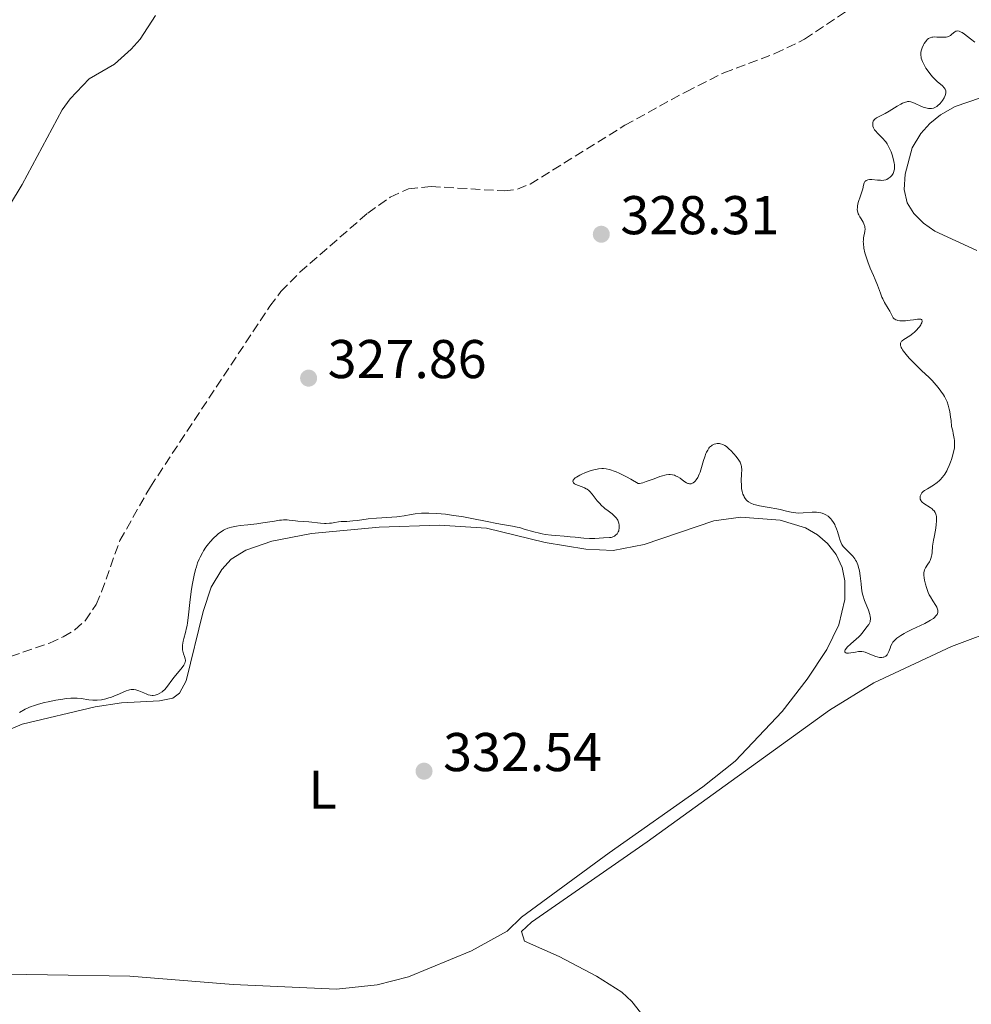
# Model space of a CAD drawing. Units: metres. Extents: x 629024 to 632507, y 4669472 to 4671848.
# Drawn here: x 631126 to 631301, y 4671188 to 4671369 of the extents above; entities that cross this region are included whole.
import ezdxf
from ezdxf.enums import TextEntityAlignment as Align

# ---------------------------------------------------------------- set-up
doc = ezdxf.new("R2010")
doc.units = ezdxf.units.M
doc.header["$MEASUREMENT"] = 0
doc.linetypes.add('DGN Style 3', pattern=[2.435891, 1.739922, -0.695969])
for name, color, linetype, lineweight in [('Barranco lineal', 142, 'DGN Style 3', 13), ('Cota de punto acotado terreno', 7, 'Continuous', 0), ('Curva de nivel intermedia', 30, 'Continuous', 0), ('Etiqueta de uso rústico', 92, 'Continuous', 0), ('Línea de cambio de uso (parcela vista)', 92, 'Continuous', 0), ('Punto acotado terreno (símbolo)', 7, 'Continuous', 0)]:
    doc.layers.add(name, color=color, linetype=linetype, lineweight=lineweight)
doc.styles.add('Style-Arial', font='arial.ttf')

# ---------------------------------------------------------------- blocks, each defined once
blk = doc.blocks.new('5PATER')
at = {"layer": 'Punto acotado terreno (símbolo)', "linetype": 'Continuous', "lineweight": 0}
h = blk.add_hatch(color=51, dxfattribs=at)
edge = h.paths.add_edge_path()
edge.add_ellipse((0, 0), major_axis=(-0.11, -0.111), ratio=0.999422, start_angle=0, end_angle=360)

msp = doc.modelspace()

# ---------------------------------------------------------------- linework, layer by layer
at = {"layer": 'Barranco lineal', "color": 142, "linetype": 'DGN Style 3', "lineweight": 13}
for points in [[(631137.92, 4671258.27, 327.35), (631139.91, 4671261.29, 327.39), (631140.93, 4671263.6, 327.44), (631144.27, 4671272.99, 327.65), (631149.88, 4671282.87, 327.57), (631171.79, 4671315.99, 327.65), (631173.84, 4671318.69, 327.68), (631177.32, 4671322.25, 327.72), (631189.78, 4671333.11, 327.99), (631193.91, 4671336.02, 328.1), (631197.23, 4671337.56, 328.1), (631201.39, 4671337.99, 328.1), (631214.81, 4671337.17, 328.1), (631217.24, 4671337.47, 328.1), (631219.56, 4671338.43, 328.1), (631236.93, 4671349.21, 327.96), (631248.17, 4671355.38, 328.07), (631255.11, 4671358.84, 328.11), (631264.47, 4671362.38, 328.09), (631269.93, 4671365.01, 328.12), (631285.66, 4671375.58, 328.3)], [(631033.22, 4671187.71, 326.87), (631034.89, 4671188.72, 326.91), (631050.18, 4671201.6, 326.76), (631059.27, 4671207.8, 326.91), (631060.95, 4671209.61, 326.91), (631065.22, 4671215.84, 326.91), (631069.27, 4671219.32, 326.91), (631073.76, 4671221.98, 326.91), (631083.3, 4671224.98, 326.91), (631092.41, 4671229.43, 327.06), (631099.13, 4671233.74, 327.15), (631105.13, 4671238.23, 327.2), (631110.75, 4671243.95, 327.2), (631114.85, 4671247.22, 327.2), (631121.9, 4671250.93, 327.2), (631131.36, 4671254.16, 327.36), (631133.87, 4671255.32, 327.37), (631136.03, 4671256.61, 327.36), (631137.92, 4671258.27, 327.35)]]:
    msp.add_polyline3d(points, dxfattribs=at)
at = {"layer": 'Curva de nivel intermedia', "color": 30, "linetype": 'Continuous', "lineweight": 0, "elevation": 330, "flags": 128}
for points in [[(631297.81, 4671366.5), (631297.69, 4671366.46), (631297.48, 4671366.35), (631297.24, 4671366.16), (631296.89, 4671365.85), (631296.69, 4671365.7), (631296.34, 4671365.51), (631296.13, 4671365.44), (631295.9, 4671365.4), (631295.4, 4671365.36), (631294.86, 4671365.37), (631294.17, 4671365.41), (631293.85, 4671365.42), (631293.45, 4671365.4), (631293.27, 4671365.38), (631292.96, 4671365.29), (631292.78, 4671365.2), (631292.66, 4671365.13), (631292.45, 4671364.96), (631292.33, 4671364.84), (631292.1, 4671364.55), (631291.88, 4671364.22), (631291.74, 4671363.98), (631291.5, 4671363.46), (631291.37, 4671363.09), (631291.32, 4671362.9), (631291.26, 4671362.59), (631291.24, 4671362.27), (631291.25, 4671362.1), (631291.29, 4671361.73), (631291.34, 4671361.54), (631291.43, 4671361.23), (631291.56, 4671360.9), (631291.91, 4671360.19), (631292.2, 4671359.7), (631292.41, 4671359.37), (631292.88, 4671358.74), (631293.43, 4671358.08), (631293.71, 4671357.79), (631294.26, 4671357.27), (631295.21, 4671356.43), (631295.55, 4671356.07), (631295.71, 4671355.83), (631295.77, 4671355.71), (631295.83, 4671355.53), (631295.86, 4671355.4), (631295.86, 4671355.15), (631295.81, 4671354.87), (631295.74, 4671354.67), (631295.54, 4671354.24), (631295.25, 4671353.76), (631295.06, 4671353.51), (631294.75, 4671353.15), (631294.4, 4671352.82), (631294.21, 4671352.68), (631293.8, 4671352.45), (631293.59, 4671352.36), (631293.24, 4671352.28), (631292.89, 4671352.27), (631292.65, 4671352.29), (631292.15, 4671352.39), (631291.9, 4671352.47), (631291.41, 4671352.66), (631290.08, 4671353.29), (631289.62, 4671353.47), (631289.41, 4671353.53), (631289.11, 4671353.58), (631288.81, 4671353.57), (631288.66, 4671353.55), (631288.43, 4671353.48), (631287.9, 4671353.26), (631287.59, 4671353.1), (631286.91, 4671352.7), (631285.43, 4671351.79), (631284.73, 4671351.39), (631283.14, 4671350.58), (631282.81, 4671350.34), (631282.68, 4671350.2), (631282.58, 4671350.06), (631282.53, 4671349.96), (631282.46, 4671349.74), (631282.43, 4671349.47), (631282.44, 4671349.19), (631282.47, 4671349.05), (631282.57, 4671348.75), (631282.64, 4671348.61), (631282.78, 4671348.38), (631282.95, 4671348.17), (631283.36, 4671347.73), (631284.01, 4671347.1), (631284.35, 4671346.74), (631284.68, 4671346.36), (631284.84, 4671346.15), (631285.06, 4671345.81), (631285.46, 4671345.09), (631285.79, 4671344.32), (631285.97, 4671343.81), (631286.25, 4671342.85), (631286.36, 4671342.29), (631286.4, 4671342.03), (631286.43, 4671341.67)], [(631301.18, 4671364.5), (631300.35, 4671365.11), (631299.3, 4671365.91), (631298.84, 4671366.22), (631298.64, 4671366.33), (631298.29, 4671366.47), (631297.99, 4671366.52), (631297.81, 4671366.5)], [(631286.43, 4671341.67), (631286.41, 4671341.19), (631286.37, 4671340.97), (631286.25, 4671340.56), (631286.16, 4671340.38), (631285.92, 4671340.03), (631285.64, 4671339.72), (631285.44, 4671339.55), (631285.29, 4671339.45), (631285, 4671339.29), (631284.83, 4671339.23), (631284.49, 4671339.14), (631284.13, 4671339.11), (631283.87, 4671339.12), (631283.29, 4671339.16), (631282.29, 4671339.25), (631281.81, 4671339.24), (631281.52, 4671339.19), (631281.39, 4671339.16), (631281.22, 4671339.07), (631281.09, 4671338.96), (631281.01, 4671338.87), (631280.89, 4671338.65), (631280.75, 4671338.25), (631280.6, 4671337.57), (631280.5, 4671337.2), (631280.2, 4671336.27), (631279.78, 4671335.02), (631279.64, 4671334.44), (631279.61, 4671334.18), (631279.6, 4671333.7), (631279.68, 4671333.26), (631279.78, 4671332.99), (631279.86, 4671332.81), (631280.05, 4671332.44), (631280.31, 4671332.03), (631280.66, 4671331.45), (631280.81, 4671331.15), (631280.92, 4671330.84), (631280.97, 4671330.68), (631281.01, 4671330.45), (631281.02, 4671330.21), (631280.96, 4671329.71), (631280.75, 4671328.55), (631280.71, 4671328.11), (631280.7, 4671327.87), (631280.72, 4671327.49), (631280.82, 4671326.68), (631281, 4671325.82), (631281.15, 4671325.25), (631281.52, 4671324.14), (631281.98, 4671323.02), (631282.6, 4671321.63), (631282.9, 4671320.94), (631283.3, 4671319.85), (631283.83, 4671318.38), (631284.12, 4671317.68), (631284.28, 4671317.34), (631284.62, 4671316.71), (631285.27, 4671315.58), (631285.55, 4671315.08), (631285.97, 4671314.23), (631286.19, 4671313.89), (631286.38, 4671313.71), (631286.49, 4671313.63), (631286.68, 4671313.53), (631286.9, 4671313.45), (631287.06, 4671313.41), (631287.43, 4671313.35), (631288.03, 4671313.32), (631288.46, 4671313.34), (631289.32, 4671313.42), (631289.93, 4671313.51), (631290.63, 4671313.63), (631290.92, 4671313.66), (631291.16, 4671313.65), (631291.26, 4671313.64), (631291.38, 4671313.59), (631291.46, 4671313.52), (631291.52, 4671313.29), (631291.46, 4671312.98), (631291.35, 4671312.75), (631291.26, 4671312.58), (631291.02, 4671312.23), (631290.86, 4671312.03), (631290.49, 4671311.64), (631290.08, 4671311.26), (631289.79, 4671311.02), (631289.22, 4671310.6), (631288.11, 4671309.89), (631287.84, 4671309.68), (631287.73, 4671309.57), (631287.59, 4671309.35), (631287.55, 4671309.24), (631287.52, 4671309.04), (631287.54, 4671308.82), (631287.57, 4671308.7), (631287.68, 4671308.42), (631287.75, 4671308.27), (631287.9, 4671308.02), (631288.09, 4671307.75)], [(631288.09, 4671307.75), (631288.56, 4671307.15), (631289.13, 4671306.49), (631289.55, 4671306.03), (631290.44, 4671305.13), (631291.44, 4671304.18), (631292.73, 4671302.99), (631293.33, 4671302.38), (631294.09, 4671301.54), (631294.45, 4671301.11), (631294.94, 4671300.44), (631295.39, 4671299.77), (631295.6, 4671299.42), (631295.93, 4671298.8), (631296.08, 4671298.45), (631296.29, 4671297.84), (631296.48, 4671297.1), (631296.57, 4671296.66), (631296.73, 4671295.62), (631296.8, 4671295.01), (631296.9, 4671293.96), (631297.11, 4671293.14), (631297.22, 4671292.65), (631297.38, 4671291.76), (631297.42, 4671291.36), (631297.45, 4671290.63), (631297.41, 4671289.97), (631297.34, 4671289.55), (631297.15, 4671288.72), (631296.89, 4671287.85), (631296.73, 4671287.41), (631296.47, 4671286.75), (631296.17, 4671286.11), (631296.01, 4671285.8), (631295.67, 4671285.21), (631295.48, 4671284.94), (631295.19, 4671284.56), (631294.89, 4671284.21), (631294.68, 4671284.01), (631294.25, 4671283.64), (631293.61, 4671283.18), (631292.48, 4671282.52), (631291.92, 4671282.17), (631291.71, 4671282), (631291.47, 4671281.77), (631291.37, 4671281.65), (631291.23, 4671281.4), (631291.15, 4671281.16), (631291.12, 4671281.04), (631291.11, 4671280.85), (631291.16, 4671280.57), (631291.29, 4671280.3), (631291.39, 4671280.17), (631291.51, 4671280.04), (631291.81, 4671279.8), (631292.97, 4671279.06), (631293.31, 4671278.81), (631293.47, 4671278.67), (631293.69, 4671278.44), (631293.88, 4671278.16), (631293.96, 4671278), (631294.08, 4671277.64), (631294.12, 4671277.44), (631294.16, 4671277.09), (631294.16, 4671276.71), (631294.08, 4671275.84), (631293.92, 4671274.89), (631293.68, 4671273.64), (631293.58, 4671273.06), (631293.43, 4671271.96), (631293.33, 4671270.84), (631293.26, 4671270.37), (631293.22, 4671270.15), (631293.1, 4671269.72), (631292.95, 4671269.33), (631292.84, 4671269.08), (631292.56, 4671268.64), (631292.11, 4671268.02), (631291.98, 4671267.78), (631291.93, 4671267.65), (631291.85, 4671267.34), (631291.82, 4671267.16), (631291.8, 4671266.86), (631291.81, 4671266.63), (631291.86, 4671266.13), (631291.92, 4671265.76), (631292.1, 4671264.98), (631292.28, 4671264.38), (631292.62, 4671263.48), (631292.81, 4671263.06), (631293.02, 4671262.66), (631293.46, 4671261.94), (631293.99, 4671261.11), (631294.19, 4671260.75), (631294.34, 4671260.41), (631294.38, 4671260.25), (631294.4, 4671260.01), (631294.39, 4671259.86), (631294.31, 4671259.57), (631294.24, 4671259.43), (631294.04, 4671259.16)], [(631271.88, 4671278.23), (631271.34, 4671278.22), (631269.64, 4671278.07), (631268.78, 4671278.05), (631268.35, 4671278.08), (631267.49, 4671278.2), (631266.62, 4671278.39), (631265.43, 4671278.68), (631264.82, 4671278.82), (631263.41, 4671279.08), (631261.64, 4671279.39), (631260.9, 4671279.55), (631260.59, 4671279.64), (631260.06, 4671279.85), (631259.64, 4671280.09), (631259.42, 4671280.27), (631259.28, 4671280.4), (631259.04, 4671280.69), (631258.84, 4671281.02), (631258.75, 4671281.2), (631258.62, 4671281.49), (631258.48, 4671281.99), (631258.38, 4671282.56), (631258.34, 4671282.87), (631258.33, 4671283.21), (631258.32, 4671283.91), (631258.37, 4671285.32), (631258.39, 4671285.93), (631258.36, 4671286.57), (631258.31, 4671286.83), (631258.18, 4671287.2), (631258.1, 4671287.38), (631257.86, 4671287.76), (631257.36, 4671288.42), (631256.95, 4671288.9), (631256.38, 4671289.5), (631256.1, 4671289.78), (631255.58, 4671290.24), (631255.32, 4671290.43), (631254.94, 4671290.64), (631254.52, 4671290.77), (631254.3, 4671290.8), (631253.88, 4671290.81), (631253.66, 4671290.78), (631253.33, 4671290.68), (631252.99, 4671290.52), (631252.83, 4671290.41), (631252.51, 4671290.12), (631252.36, 4671289.94), (631252.15, 4671289.62), (631251.95, 4671289.25), (631251.83, 4671288.97), (631251.6, 4671288.36), (631251.39, 4671287.71), (631251.01, 4671286.4), (631250.74, 4671285.53), (631250.6, 4671285.16), (631250.33, 4671284.56), (631250.04, 4671284.12), (631249.86, 4671283.9), (631249.73, 4671283.78), (631249.49, 4671283.6), (631249.22, 4671283.48), (631249.09, 4671283.44), (631248.82, 4671283.42), (631248.64, 4671283.45), (631248.52, 4671283.49), (631248.26, 4671283.61), (631247.8, 4671283.93), (631247.09, 4671284.46), (631246.68, 4671284.71), (631246.27, 4671284.91), (631246.05, 4671284.99), (631245.68, 4671285.07), (631245.27, 4671285.11), (631245.04, 4671285.11), (631244.55, 4671285.07), (631244.27, 4671285.02), (631243.83, 4671284.91), (631243.35, 4671284.75), (631242.3, 4671284.36), (631240.88, 4671283.81), (631240.23, 4671283.6), (631239.65, 4671283.47), (631239.4, 4671283.45), (631238.04, 4671284.24), (631237.25, 4671284.68), (631235.9, 4671285.37), (631235.33, 4671285.62), (631234.97, 4671285.76), (631234.34, 4671285.98), (631234.05, 4671286.06), (631233.52, 4671286.16), (631233.04, 4671286.2), (631232.73, 4671286.2), (631232.14, 4671286.15), (631231.62, 4671286.06), (631231.28, 4671285.98), (631230.6, 4671285.79), (631229.62, 4671285.44), (631229.03, 4671285.18)], [(631229.03, 4671285.18), (631228.68, 4671285.01), (631228.09, 4671284.66), (631227.84, 4671284.49), (631227.71, 4671284.38), (631227.53, 4671284.17), (631227.47, 4671284.07), (631227.42, 4671283.89), (631227.45, 4671283.72), (631227.5, 4671283.62), (631227.7, 4671283.44), (631227.86, 4671283.34), (631228.23, 4671283.17), (631229.1, 4671282.86), (631229.52, 4671282.7), (631229.87, 4671282.52), (631230.03, 4671282.42), (631230.33, 4671282.19), (631230.53, 4671281.99), (631230.95, 4671281.5), (631231.32, 4671281.02), (631231.89, 4671280.29), (631232.21, 4671279.91), (631232.72, 4671279.36), (631233, 4671279.1), (631233.28, 4671278.87), (631233.86, 4671278.43), (631234.61, 4671277.89), (631234.94, 4671277.61), (631235.24, 4671277.32), (631235.37, 4671277.16), (631235.54, 4671276.91), (631235.63, 4671276.74), (631235.78, 4671276.37), (631235.84, 4671276.19), (631235.91, 4671275.82), (631235.93, 4671275.46), (631235.92, 4671275.23), (631235.87, 4671274.94), (631235.83, 4671274.8), (631235.75, 4671274.59), (631235.68, 4671274.47), (631235.52, 4671274.24), (631235.24, 4671273.97), (631235.02, 4671273.83), (631234.88, 4671273.75), (631234.59, 4671273.64), (631234.43, 4671273.59), (631234.12, 4671273.54), (631233.03, 4671273.49), (631231.43, 4671273.37), (631230.47, 4671273.36), (631229.45, 4671273.43), (631227.86, 4671273.61), (631226.91, 4671273.7), (631225.84, 4671273.78), (631224.3, 4671273.9), (631223.51, 4671273.98), (631222.35, 4671274.13), (631221.8, 4671274.22), (631221.27, 4671274.33), (631220.27, 4671274.58), (631218.46, 4671275.12), (631217.62, 4671275.37), (631217.2, 4671275.47), (631216.35, 4671275.64), (631214.52, 4671275.95), (631213.48, 4671276.14), (631211.67, 4671276.5), (631208.86, 4671277.06), (631207.32, 4671277.34), (631205.15, 4671277.68), (631204.05, 4671277.82), (631202.45, 4671277.97), (631200.95, 4671278.04), (631200.26, 4671278.04), (631199.62, 4671278.02), (631198.45, 4671277.9), (631197.74, 4671277.79), (631196.46, 4671277.55), (631195.56, 4671277.4), (631195.11, 4671277.34), (631194.22, 4671277.28), (631192.37, 4671277.2), (631191.4, 4671277.14), (631189.86, 4671276.98), (631187.87, 4671276.71), (631187.01, 4671276.6), (631185.96, 4671276.52), (631184.89, 4671276.48), (631184.43, 4671276.44), (631183.75, 4671276.33), (631183.11, 4671276.22), (631182.75, 4671276.18), (631182.16, 4671276.15), (631181.83, 4671276.16), (631181.12, 4671276.21), (631178.94, 4671276.44), (631178.02, 4671276.5), (631176.97, 4671276.55), (631176.49, 4671276.6)], [(631176.49, 4671276.6), (631176.02, 4671276.66), (631175.35, 4671276.76), (631174.97, 4671276.79), (631174.33, 4671276.79), (631173.95, 4671276.77), (631173.55, 4671276.73), (631172.63, 4671276.59), (631170.54, 4671276.23), (631169.43, 4671276.07), (631167.76, 4671275.89), (631166.35, 4671275.75), (631165.69, 4671275.66), (631165.06, 4671275.55), (631164.76, 4671275.48), (631164.34, 4671275.35), (631164.07, 4671275.25), (631163.56, 4671275.03), (631163.32, 4671274.9), (631162.85, 4671274.61), (631162.39, 4671274.27), (631162.09, 4671274.01), (631161.49, 4671273.44), (631160.87, 4671272.77), (631160.56, 4671272.4), (631160.09, 4671271.79), (631159.65, 4671271.11), (631159.43, 4671270.75), (631159.02, 4671269.97), (631158.83, 4671269.56), (631158.56, 4671268.89), (631158.32, 4671268.19), (631158.18, 4671267.7), (631157.92, 4671266.68), (631157.6, 4671265.12), (631157.43, 4671264.09), (631157.18, 4671262.16), (631156.84, 4671258.81), (631156.72, 4671257.89), (631156.63, 4671257.44), (631156.54, 4671257), (631156.32, 4671256.13), (631156.03, 4671255.03), (631155.91, 4671254.52), (631155.8, 4671253.83), (631155.78, 4671253.52), (631155.8, 4671252.96), (631155.9, 4671252.48), (631155.98, 4671252.2), (631156.16, 4671251.71), (631156.29, 4671251.28), (631156.32, 4671251.08), (631156.31, 4671250.86), (631156.29, 4671250.75), (631156.21, 4671250.51), (631156.15, 4671250.38), (631156.04, 4671250.16), (631155.88, 4671249.93), (631155.49, 4671249.4), (631154.51, 4671248.22), (631154.02, 4671247.62), (631152.82, 4671246.02), (631152.45, 4671245.59), (631152.25, 4671245.41), (631152.05, 4671245.24), (631151.63, 4671244.97), (631151.2, 4671244.77), (631150.92, 4671244.68), (631150.74, 4671244.63), (631150.38, 4671244.58), (631150.19, 4671244.58), (631149.83, 4671244.62), (631149.47, 4671244.71), (631149.23, 4671244.8), (631148.7, 4671245.04), (631148.1, 4671245.32), (631147.77, 4671245.45), (631147.24, 4671245.61), (631146.86, 4671245.66), (631146.67, 4671245.67), (631146.38, 4671245.66), (631146.07, 4671245.61), (631145.86, 4671245.55), (631145.44, 4671245.41), (631144.77, 4671245.13), (631143.81, 4671244.7), (631143.31, 4671244.48), (631142.61, 4671244.22), (631142.25, 4671244.11), (631141.71, 4671243.96), (631140.89, 4671243.79), (631140.09, 4671243.7), (631139.7, 4671243.68), (631139.32, 4671243.7), (631138.6, 4671243.77), (631137.18, 4671244), (631136.45, 4671244.08), (631136.07, 4671244.09), (631135.28, 4671244.07), (631134.44, 4671243.99), (631133.84, 4671243.91)], [(631294.04, 4671259.16), (631293.78, 4671258.89), (631293.57, 4671258.72), (631293.06, 4671258.38), (631292.74, 4671258.18), (631292.01, 4671257.8), (631289.63, 4671256.66), (631288.65, 4671256.16), (631288.21, 4671255.92), (631287.61, 4671255.57), (631286.88, 4671255.07), (631286.52, 4671254.77), (631286.37, 4671254.62), (631286.12, 4671254.33), (631285.98, 4671254.12), (631285.76, 4671253.65), (631285.61, 4671253.24), (631285.41, 4671252.67), (631285.29, 4671252.4), (631285.08, 4671252.04), (631284.95, 4671251.9), (631284.81, 4671251.77), (631284.71, 4671251.71), (631284.49, 4671251.61), (631284.37, 4671251.57), (631284.12, 4671251.54), (631283.84, 4671251.54), (631283.65, 4671251.56), (631283.23, 4671251.66), (631282.99, 4671251.73), (631282.49, 4671251.93), (631281.48, 4671252.35), (631281.02, 4671252.51), (631280.81, 4671252.57), (631280.42, 4671252.63), (631280.05, 4671252.64), (631279.8, 4671252.62), (631279.28, 4671252.54), (631278.39, 4671252.39), (631277.98, 4671252.34), (631277.63, 4671252.35), (631277.5, 4671252.38), (631277.33, 4671252.49), (631277.29, 4671252.63), (631277.31, 4671252.76), (631277.38, 4671252.94), (631277.6, 4671253.26), (631277.76, 4671253.43), (631278.4, 4671254.02), (631279.42, 4671254.89), (631279.9, 4671255.33), (631280.11, 4671255.55), (631280.48, 4671255.98), (631281.35, 4671257.14), (631281.7, 4671257.59), (631281.84, 4671257.83), (631281.95, 4671258.1), (631281.99, 4671258.24), (631282.03, 4671258.57), (631282.02, 4671258.76), (631281.98, 4671259.06), (631281.9, 4671259.41), (631281.63, 4671260.21), (631280.93, 4671262.03), (631280.63, 4671262.95), (631280.52, 4671263.39), (631280.36, 4671264.24), (631280.28, 4671265.04), (631280.2, 4671266.04), (631280.15, 4671266.52), (631280.01, 4671267.45), (631279.91, 4671267.9), (631279.71, 4671268.53), (631279.46, 4671269.13), (631279.3, 4671269.4), (631279.14, 4671269.66), (631278.76, 4671270.15), (631278.37, 4671270.58), (631277.6, 4671271.31), (631277.19, 4671271.72), (631277.02, 4671271.93), (631276.78, 4671272.29), (631276.57, 4671272.73), (631276.47, 4671273), (631276.26, 4671273.65), (631275.96, 4671274.65), (631275.78, 4671275.17), (631275.57, 4671275.69), (631275.45, 4671275.94), (631275.25, 4671276.3), (631274.95, 4671276.73), (631274.73, 4671277), (631274.41, 4671277.31), (631274.23, 4671277.46), (631273.82, 4671277.73), (631273.6, 4671277.85), (631273.14, 4671278.04), (631272.9, 4671278.11), (631272.52, 4671278.18), (631272.14, 4671278.22), (631271.88, 4671278.23)], [(631133.84, 4671243.91), (631132.55, 4671243.69), (631131.15, 4671243.41), (631130.43, 4671243.25), (631129.38, 4671242.98), (631128.42, 4671242.69), (631127.99, 4671242.54), (631127.6, 4671242.37), (631126.93, 4671242.04), (631125.86, 4671241.44)]]:
    msp.add_lwpolyline(points, dxfattribs=at)
at = {"layer": 'Línea de cambio de uso (parcela vista)', "color": 92, "linetype": 'Continuous', "lineweight": 0}
for points in [[(631150.8, 4671369.34, 328.75), (631148.03, 4671365.03, 328.81), (631146.37, 4671363.18, 329), (631143.31, 4671360.43, 328.97), (631138.63, 4671357.72, 328.87), (631135.16, 4671354.09, 328.63), (631133.67, 4671352.08, 328.73), (631126.34, 4671338.32, 328.62), (631116.81, 4671322.65, 328.49)], [(631301.52, 4671326.23, 330.38), (631293.84, 4671329.81, 330.28), (631291.73, 4671331.23, 330.32), (631289.98, 4671333, 330.34), (631288.76, 4671334.98, 330.3), (631288.2, 4671337.46, 330.23), (631288.41, 4671340.23, 330.19), (631289.66, 4671345.05, 330.37), (631291.28, 4671347.68, 330.43), (631292.93, 4671349.53, 330.42), (631294.89, 4671351.11, 330.45), (631297.53, 4671352.64, 330.55), (631304.55, 4671355.06, 330.73)], [(631122.62, 4671237.71, 331.53), (631126.35, 4671239.31, 331.49), (631139.73, 4671242.48, 330.27), (631144.57, 4671243.2, 329.87), (631151.55, 4671243.6, 330.16), (631154.03, 4671244.1, 330.19), (631155.21, 4671244.97, 330.25), (631156.44, 4671247.24, 330.29), (631159.56, 4671259.98, 330.76), (631161.05, 4671264.47, 330.82), (631162.97, 4671267.71, 330.7), (631164.7, 4671269.58, 330.85), (631167.38, 4671271.21, 330.92), (631172.16, 4671272.87, 330.65), (631179.42, 4671274.3, 330.43), (631191.87, 4671275.43, 330.34), (631202.94, 4671275.83, 330.41), (631211.58, 4671275.26, 330.41), (631222.3, 4671272.67, 330.46), (631229.81, 4671271.44, 330.43), (631234.82, 4671271.19, 330.43), (631240.5, 4671272.26, 330.49), (631253.26, 4671276.61, 330.8), (631258.21, 4671277.28, 330.49), (631265.44, 4671276.75, 330.58), (631270.1, 4671275.32, 330.6), (631272.3, 4671274.08, 330.52), (631274.15, 4671272.47, 330.54), (631275.71, 4671270.42, 330.49), (631276.84, 4671268.05, 330.5), (631277.33, 4671265.64, 330.48), (631277.29, 4671262.2, 330.67), (631276.19, 4671257.55, 330.96), (631274, 4671253.02, 330.85), (631270.4, 4671247.54, 330.94), (631265.81, 4671241.63, 331.03), (631257.17, 4671232.52, 331.13), (631251.25, 4671227.82, 331.33), (631234.1, 4671215.71, 331.37), (631217.99, 4671203.86, 331.41), (631215.37, 4671201.31, 331.33), (631208.8, 4671197.7, 331.21), (631197.25, 4671192.94, 331.1), (631191.48, 4671191.47, 331.01), (631184.02, 4671190.68, 330.91)], [(631239.8, 4671186.4, 331.59), (631238.24, 4671188.39, 331.53), (631236.4, 4671190.1, 331.48), (631231.74, 4671193.08, 331.39), (631224.9, 4671196.67, 331.2), (631218.54, 4671199.45, 331.31), (631217.99, 4671201.28, 331.36), (631219.81, 4671202.96, 331.4), (631241.04, 4671217.7, 331.42), (631274.47, 4671241.9, 330.89), (631282.61, 4671246.92, 330.89), (631296.91, 4671253.54, 330.95), (631306.35, 4671257.09, 331.02)], [(631184.02, 4671190.68, 330.91), (631165.08, 4671191.54, 330.84), (631146.1, 4671193.03, 330.68), (631115.86, 4671193.56, 330.54)]]:
    msp.add_polyline3d(points, dxfattribs=at)

# ---------------------------------------------------------------- block references
at = {"layer": 'Punto acotado terreno (símbolo)', "color": 7, "linetype": 'Continuous', "lineweight": 0, "xscale": 10, "yscale": 10, "zscale": 10}
for p in [(631232.63, 4671329.22, 328.31), (631178.92, 4671302.81, 327.86), (631200.1, 4671230.68, 332.54)]:
    msp.add_blockref('5PATER', p, dxfattribs=at)

# ---------------------------------------------------------------- texts
at = {"layer": 'Cota de punto acotado terreno', "color": 7, "linetype": 'Continuous', "lineweight": 0, "style": 'Style-Arial'}
for s, p in [('328.31', (631236.13, 4671329.22, 328.31)), ('327.86', (631182.42, 4671302.81, 327.86)), ('332.54', (631203.6, 4671230.68, 332.54))]:
    msp.add_text(s, height=7, dxfattribs=at).set_placement(p)
at = {"layer": 'Etiqueta de uso rústico', "color": 92, "linetype": 'Continuous', "lineweight": 0, "style": 'Style-Arial'}
msp.add_text('L', height=7, dxfattribs=at).set_placement((631181.48, 4671227.3, 331.55), align=Align.MIDDLE_CENTER)

doc.saveas('drawing.dxf')
